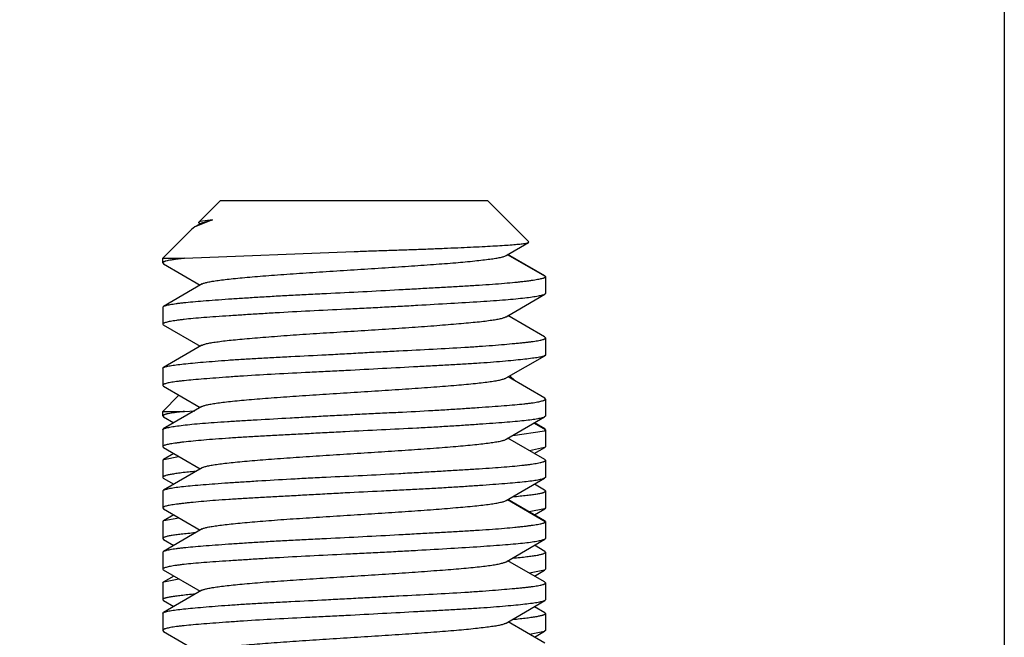
# Model space of a CAD drawing. Units: inches. Extents: x 0 to 22, y 0 to 17.
# Drawn here: x 3.5 to 3.6, y 12.8 to 12.9 of the extents above; entities that cross this region are included whole.
import ezdxf

# ---------------------------------------------------------------- set-up
doc = ezdxf.new("R2010")
doc.units = ezdxf.units.IN
doc.header["$LTSCALE"] = 1.21
doc.header["$MEASUREMENT"] = 0
doc.layers.get('0').update_dxf_attribs({"linetype": 'CONTINUOUS'})
doc.styles.get("Standard").update_dxf_attribs({"font": 'txt', "width": 0.8})
doc.dimstyles.new('DIMSTYLE_1', dxfattribs={"dimtxt": 0.15625, "dimasz": 0.1875, "dimexe": 0.125, "dimexo": 0.0625, "dimgap": 0.078125, "dimtad": 0, "dimtih": 1, "dimtoh": 1, "dimlfac": 5, "dimzin": 4, "dimdsep": 46, "dimtxsty": 'Standard', "dimblk": '_FILLED', "dimblk1": '_FILLED', "dimblk2": '_FILLED', "dimcen": 0.09, "dimazin": 1, "dimtfac": 1, "dimtofl": 0, "dimtmove": 0, "dimatfit": 3, "dimldrblk": '_FILLED', "dimfxl": 1, "dimtolj": 1, "dimtzin": 4, "dimarcsym": 0})

# ---------------------------------------------------------------- blocks, each defined once
blk = doc.blocks.new('_FILLED')
at = {"color": 0, "linetype": 'ByBlock'}
blk.add_solid([(0, 0), (-1, 0.16667), (-1, -0.16667)], dxfattribs=at)
blk = doc.blocks.new('*D2')
at = {"color": 2, "linetype": 'Continuous', "transparency": 16777216}
for p, q in [((3.00424, 11.55258), (3.00424, 13.34694)), ((3.5987, 11.71994), (3.5987, 13.34694)), ((3.30147, 13.22194), (2.53863, 13.22194)), ((3.00424, 13.22194), (3.30147, 13.22194)), ((3.5987, 13.22194), (3.30147, 13.22194))]:
    blk.add_line(p, q, dxfattribs=at)
at = {"color": 2, "linetype": 'Continuous', "transparency": 16777216, "xscale": 0.1875, "yscale": 0.1875, "zscale": 0.1875, "rotation": 180}
blk.add_blockref('_FILLED', (3.00424, 13.22194), dxfattribs=at)
at = {"color": 2, "linetype": 'Continuous', "transparency": 16777216, "xscale": 0.1875, "yscale": 0.1875, "zscale": 0.1875}
blk.add_blockref('_FILLED', (3.5987, 13.22194), dxfattribs=at)

msp = doc.modelspace()

# ---------------------------------------------------------------- linework, layer by layer
at = {"color": 7, "linetype": 'Continuous'}
for p, q in [((3.51802, 12.85622), (3.51582, 12.85402)), ((3.54558, 12.85622), (3.51802, 12.85622)), ((3.54558, 12.85622), (3.54979, 12.85202)), ((3.51725, 12.85426), (3.51544, 12.85354)), ((3.51618, 12.85398), (3.51544, 12.85354)), ((3.51598, 12.85409), (3.51582, 12.85402)), ((3.51584, 12.85395), (3.51599, 12.85386)), ((3.51725, 12.85426), (3.51598, 12.85409)), ((3.51618, 12.85398), (3.51725, 12.85426)), ((3.51508, 12.85328), (3.51212, 12.85032)), ((3.51544, 12.85354), (3.51508, 12.85328)), ((3.54744, 12.8506), (3.54976, 12.85195)), ((3.54976, 12.85195), (3.5498, 12.85201)), ((3.51436, 12.85032), (3.5318, 12.85101)), ((3.55142, 12.84851), (3.54763, 12.85071)), ((3.51212, 12.84985), (3.51212, 12.85032)), ((3.51212, 12.85032), (3.51436, 12.85032)), ((3.51212, 12.84985), (3.5122, 12.84976)), ((3.5122, 12.84976), (3.51598, 12.84756)), ((3.51617, 12.84768), (3.5122, 12.84537)), ((3.55149, 12.84844), (3.55142, 12.84851)), ((3.55149, 12.84844), (3.55149, 12.84669)), ((3.54744, 12.84431), (3.55142, 12.84662)), ((3.55149, 12.84669), (3.55142, 12.84662)), ((3.51212, 12.84529), (3.5122, 12.84537)), ((3.51212, 12.84529), (3.51212, 12.84354)), ((3.5514, 12.84223), (3.54763, 12.84442)), ((3.51212, 12.84354), (3.51218, 12.84346)), ((3.51218, 12.84346), (3.51597, 12.84127)), ((3.55149, 12.84214), (3.5514, 12.84223)), ((3.55149, 12.84214), (3.55149, 12.84039)), ((3.51615, 12.84138), (3.5122, 12.83908)), ((3.54746, 12.83801), (3.55142, 12.8403)), ((3.55149, 12.84039), (3.55142, 12.8403)), ((3.51212, 12.83899), (3.5122, 12.83908)), ((3.51212, 12.83899), (3.51212, 12.83724)), ((3.55142, 12.83592), (3.54764, 12.83811)), ((3.54783, 12.83823), (3.54836, 12.8377)), ((3.51212, 12.83724), (3.5122, 12.83715)), ((3.5122, 12.83715), (3.51597, 12.83496)), ((3.51378, 12.83623), (3.51212, 12.83457)), ((3.55149, 12.83584), (3.55142, 12.83592)), ((3.55149, 12.83584), (3.55149, 12.83409)), ((3.51212, 12.8341), (3.51212, 12.83457)), ((3.51212, 12.83457), (3.51436, 12.83457)), ((3.51615, 12.83507), (3.51218, 12.83277)), ((3.51436, 12.83457), (3.51541, 12.83464)), ((3.51212, 12.8341), (3.5122, 12.83401)), ((3.5122, 12.83401), (3.51326, 12.83339)), ((3.54744, 12.8317), (3.5514, 12.834)), ((3.55149, 12.83409), (3.5514, 12.834)), ((3.51212, 12.83269), (3.51218, 12.83277)), ((3.51212, 12.83269), (3.51212, 12.83094)), ((3.54812, 12.83208), (3.55138, 12.83258)), ((3.55142, 12.83277), (3.55035, 12.83339)), ((3.55138, 12.83258), (3.55149, 12.83269)), ((3.55149, 12.83269), (3.55142, 12.83277)), ((3.55149, 12.83269), (3.55149, 12.83094)), ((3.55142, 12.82961), (3.54763, 12.83181)), ((3.51212, 12.83094), (3.5122, 12.83086)), ((3.5122, 12.83086), (3.51598, 12.82866)), ((3.55138, 12.83085), (3.54984, 12.83053)), ((3.55033, 12.83024), (3.55142, 12.83087)), ((3.55149, 12.83094), (3.55142, 12.83087)), ((3.51212, 12.82954), (3.5122, 12.82962)), ((3.51212, 12.82954), (3.51212, 12.82779)), ((3.51327, 12.83024), (3.5122, 12.82962)), ((3.51222, 12.82963), (3.51375, 12.82995)), ((3.55149, 12.82954), (3.55142, 12.82961)), ((3.55149, 12.82954), (3.55149, 12.82779)), ((3.51617, 12.82878), (3.5122, 12.82647)), ((3.51212, 12.82779), (3.51218, 12.82771)), ((3.51218, 12.82771), (3.51326, 12.82709)), ((3.54744, 12.8254), (3.5514, 12.82771)), ((3.55149, 12.82779), (3.5514, 12.82771)), ((3.51212, 12.82639), (3.5122, 12.82647)), ((3.51212, 12.82639), (3.51212, 12.82464)), ((3.5514, 12.82648), (3.55035, 12.82709)), ((3.55149, 12.82639), (3.5514, 12.82648)), ((3.55149, 12.82639), (3.55149, 12.82464)), ((3.55148, 12.82323), (3.54758, 12.82549)), ((3.5514, 12.82333), (3.54763, 12.82552)), ((3.51212, 12.82464), (3.5122, 12.82456)), ((3.5122, 12.82456), (3.51598, 12.82237)), ((3.55138, 12.82454), (3.54983, 12.82424)), ((3.55035, 12.82394), (3.55142, 12.82456)), ((3.55149, 12.82464), (3.55142, 12.82456)), ((3.51212, 12.82324), (3.5122, 12.82333)), ((3.51326, 12.82395), (3.5122, 12.82333)), ((3.51223, 12.82335), (3.51377, 12.82364)), ((3.55149, 12.82324), (3.5514, 12.82333)), ((3.51212, 12.82324), (3.51212, 12.82149)), ((3.51617, 12.82248), (3.5122, 12.82017)), ((3.55149, 12.82324), (3.55149, 12.82149)), ((3.51212, 12.82149), (3.5122, 12.8214)), ((3.5122, 12.8214), (3.51326, 12.82079)), ((3.54744, 12.81911), (3.55142, 12.82142)), ((3.55149, 12.82149), (3.55142, 12.82142)), ((3.55142, 12.82018), (3.55035, 12.8208)), ((3.51212, 12.82009), (3.5122, 12.82017)), ((3.51212, 12.82009), (3.51212, 12.81834)), ((3.55149, 12.82009), (3.55142, 12.82018)), ((3.55149, 12.82009), (3.55149, 12.81834)), ((3.51212, 12.81834), (3.51218, 12.81827)), ((3.51218, 12.81827), (3.51597, 12.81607)), ((3.5514, 12.81703), (3.54763, 12.81922)), ((3.55035, 12.81764), (3.5514, 12.81825)), ((3.55149, 12.81834), (3.5514, 12.81825)), ((3.51326, 12.81764), (3.51218, 12.81702)), ((3.51222, 12.81704), (3.51377, 12.81734)), ((3.55138, 12.81824), (3.54985, 12.81793)), ((3.51212, 12.81694), (3.51218, 12.81702)), ((3.51212, 12.81694), (3.51212, 12.81519)), ((3.55149, 12.81694), (3.5514, 12.81703)), ((3.55149, 12.81694), (3.55149, 12.81519)), ((3.51615, 12.81618), (3.5122, 12.81388)), ((3.51212, 12.81519), (3.5122, 12.81511)), ((3.5122, 12.81511), (3.51326, 12.8145)), ((3.54746, 12.81281), (3.55142, 12.81511)), ((3.55142, 12.81387), (3.55035, 12.81449)), ((3.55149, 12.81519), (3.55142, 12.81511)), ((3.51212, 12.81379), (3.5122, 12.81388)), ((3.51212, 12.81379), (3.51212, 12.81204)), ((3.55149, 12.81379), (3.55142, 12.81387)), ((3.55149, 12.81379), (3.55149, 12.81204)), ((3.55142, 12.81073), (3.54764, 12.81292)), ((3.51212, 12.81204), (3.5122, 12.81195)), ((3.5122, 12.81195), (3.51597, 12.80976)), ((3.55138, 12.81194), (3.54986, 12.81163)), ((3.55035, 12.81135), (3.5514, 12.81196)), ((3.55149, 12.81204), (3.5514, 12.81196))]:
    msp.add_line(p, q, dxfattribs=at)
at = {"color": 9, "linetype": 'Continuous'}
for p, q in [((3.55149, 12.84844), (3.54759, 12.85069)), ((3.55149, 12.83269), (3.55031, 12.83337))]:
    msp.add_line(p, q, dxfattribs=at)
at = {"color": 7, "linetype": 'Continuous'}
for points, knots in [([(3.51582, 12.85402), (3.51581, 12.85401), (3.5158, 12.85401), (3.5158, 12.85399), (3.51581, 12.85398), (3.51582, 12.85396), (3.51584, 12.85395), (3.51584, 12.85395)], [0, 0, 0, 0, 0.228079, 0.325176, 0.42407, 0.664123, 1, 1, 1, 1]), ([(3.5318, 12.85101), (3.53237, 12.85103), (3.53349, 12.85108), (3.53517, 12.85113), (3.53681, 12.85119), (3.5384, 12.85124), (3.53994, 12.8513), (3.5414, 12.85136), (3.54278, 12.85142), (3.54406, 12.85148), (3.54524, 12.85154), (3.54629, 12.8516), (3.54723, 12.85165), (3.54802, 12.85171), (3.54868, 12.85176), (3.54913, 12.85181), (3.54941, 12.85185), (3.54956, 12.85188), (3.54968, 12.85191), (3.54974, 12.85194), (3.54976, 12.85195)], [0, 0, 0, 0, 0.094312, 0.187635, 0.279174, 0.368159, 0.453813, 0.535374, 0.612177, 0.683614, 0.749111, 0.808122, 0.86013, 0.904643, 0.941205, 0.969399, 0.980285, 0.988994, 0.995521, 1, 1, 1, 1]), ([(3.51436, 12.85032), (3.51418, 12.8503), (3.51386, 12.85026), (3.51341, 12.8502), (3.51302, 12.85014), (3.51271, 12.85009), (3.51249, 12.85004), (3.51234, 12.85), (3.51226, 12.84997), (3.5122, 12.84994), (3.51216, 12.84991), (3.51213, 12.84989), (3.51212, 12.84986), (3.51212, 12.84985)], [0, 0, 0, 0, 0.224192, 0.420536, 0.588402, 0.727223, 0.836746, 0.880559, 0.917162, 0.946724, 0.969617, 0.986693, 1, 1, 1, 1]), ([(3.51617, 12.84768), (3.5162, 12.84769), (3.51627, 12.84773), (3.5164, 12.84777), (3.51656, 12.84782), (3.51683, 12.84788), (3.51726, 12.84796), (3.51786, 12.84805), (3.51858, 12.84814), (3.51941, 12.84823), (3.52034, 12.84832), (3.52136, 12.84841), (3.52246, 12.8485), (3.52408, 12.84863), (3.52625, 12.84878), (3.52898, 12.84896), (3.5318, 12.84914), (3.53462, 12.84932), (3.53734, 12.8495), (3.53988, 12.84968), (3.54215, 12.84985), (3.54385, 12.85001), (3.54501, 12.85014), (3.54574, 12.85023), (3.54634, 12.85031), (3.54677, 12.85039), (3.54705, 12.85046), (3.54724, 12.85051), (3.54737, 12.85056), (3.54744, 12.8506)], [0, 0, 0, 0, 0.003331, 0.007598, 0.012832, 0.019055, 0.034503, 0.053918, 0.077061, 0.103648, 0.133411, 0.166094, 0.20145, 0.239233, 0.321027, 0.408924, 0.499761, 0.590593, 0.678531, 0.76044, 0.83356, 0.895911, 0.922476, 0.945651, 0.965181, 0.980813, 0.987119, 0.992396, 1, 1, 1, 1]), ([(3.5122, 12.84537), (3.51223, 12.84539), (3.51232, 12.84542), (3.51247, 12.84548), (3.51267, 12.84553), (3.51291, 12.84557), (3.51319, 12.84562), (3.51352, 12.84567), (3.51388, 12.84572), (3.51445, 12.84578), (3.51526, 12.84586), (3.51634, 12.84595), (3.51756, 12.84604), (3.51891, 12.84614), (3.52037, 12.84623), (3.52195, 12.84633), (3.5236, 12.84643), (3.52534, 12.84653), (3.52713, 12.84662), (3.52959, 12.84674), (3.53269, 12.84689), (3.53578, 12.84706), (3.53819, 12.84719), (3.53993, 12.84729), (3.54159, 12.84738), (3.54317, 12.84747), (3.54464, 12.84756), (3.54599, 12.84765), (3.54722, 12.84775), (3.54816, 12.84783), (3.54883, 12.8479), (3.54928, 12.84795), (3.54969, 12.848), (3.55006, 12.84805), (3.55039, 12.8481), (3.55067, 12.84815), (3.55092, 12.8482), (3.55112, 12.84824), (3.55126, 12.84828), (3.55134, 12.84831), (3.5514, 12.84833), (3.55144, 12.84836), (3.55147, 12.84839), (3.55149, 12.84842), (3.55149, 12.84844)], [0, 0, 0, 0, 0.002989, 0.007064, 0.012193, 0.018387, 0.025649, 0.033964, 0.043316, 0.053689, 0.077415, 0.10494, 0.136024, 0.170386, 0.207716, 0.247675, 0.289901, 0.334013, 0.379613, 0.426287, 0.521167, 0.615222, 0.660874, 0.705055, 0.747365, 0.787418, 0.824855, 0.859339, 0.890563, 0.918249, 0.930688, 0.942154, 0.952621, 0.962067, 0.970469, 0.977812, 0.984082, 0.989268, 0.993366, 0.995019, 0.996428, 0.997613, 0.998593, 1, 1, 1, 1]), ([(3.55142, 12.84662), (3.55138, 12.8466), (3.5513, 12.84656), (3.55115, 12.84651), (3.55096, 12.84647), (3.55062, 12.8464), (3.55009, 12.84631), (3.54932, 12.84621), (3.5484, 12.84611), (3.54733, 12.84602), (3.54611, 12.84593), (3.54424, 12.84581), (3.54164, 12.84565), (3.53889, 12.84549), (3.53654, 12.84536), (3.5347, 12.84526), (3.53284, 12.84517), (3.53035, 12.84505), (3.5273, 12.8449), (3.52432, 12.84473), (3.52205, 12.8446), (3.52047, 12.8445), (3.51899, 12.8444), (3.51763, 12.84431), (3.5164, 12.84423), (3.51531, 12.84413), (3.51449, 12.84405), (3.51392, 12.84398), (3.51355, 12.84393), (3.51322, 12.84388), (3.51293, 12.84383), (3.51269, 12.84378), (3.51249, 12.84374), (3.51235, 12.84369), (3.51226, 12.84366), (3.51221, 12.84364), (3.51217, 12.84361), (3.51213, 12.84358), (3.51212, 12.84355), (3.51212, 12.84354)], [0, 0, 0, 0, 0.002834, 0.006758, 0.011753, 0.017825, 0.033189, 0.052738, 0.076307, 0.103691, 0.134653, 0.168919, 0.246098, 0.332434, 0.378066, 0.424792, 0.472188, 0.519825, 0.614084, 0.704153, 0.746587, 0.786767, 0.824326, 0.858924, 0.890249, 0.918023, 0.942002, 0.952502, 0.96198, 0.970416, 0.977795, 0.984104, 0.989332, 0.993477, 0.99515, 0.996565, 0.997735, 0.998676, 1, 1, 1, 1]), ([(3.51615, 12.84138), (3.51618, 12.84139), (3.51626, 12.84143), (3.51639, 12.84147), (3.51655, 12.84152), (3.51683, 12.84158), (3.51726, 12.84166), (3.51786, 12.84175), (3.51858, 12.84184), (3.5194, 12.84193), (3.52032, 12.84202), (3.52134, 12.84211), (3.52245, 12.8422), (3.52408, 12.84233), (3.52626, 12.84248), (3.529, 12.84266), (3.53183, 12.84284), (3.53465, 12.84302), (3.53738, 12.8432), (3.53956, 12.84335), (3.54118, 12.84348), (3.54229, 12.84357), (3.54332, 12.84366), (3.54424, 12.84375), (3.54507, 12.84384), (3.54578, 12.84393), (3.54637, 12.84402), (3.54678, 12.8441), (3.54705, 12.84416), (3.54721, 12.84421), (3.54733, 12.84425), (3.54741, 12.84429), (3.54744, 12.84431)], [0, 0, 0, 0, 0.003386, 0.007769, 0.013159, 0.019544, 0.035218, 0.054625, 0.077589, 0.103936, 0.133496, 0.166094, 0.201541, 0.239579, 0.321903, 0.409992, 0.501003, 0.592041, 0.679924, 0.761794, 0.799711, 0.835226, 0.868032, 0.897812, 0.924221, 0.946967, 0.96593, 0.981081, 0.987225, 0.992417, 0.996668, 1, 1, 1, 1]), ([(3.5122, 12.83908), (3.51223, 12.8391), (3.51232, 12.83914), (3.51247, 12.83918), (3.51266, 12.83923), (3.51301, 12.83929), (3.51355, 12.83937), (3.51432, 12.83946), (3.51525, 12.83955), (3.51633, 12.83965), (3.51754, 12.83975), (3.51889, 12.83985), (3.52036, 12.83995), (3.52193, 12.84004), (3.52359, 12.84013), (3.52594, 12.84025), (3.52836, 12.84037), (3.53082, 12.8405), (3.53269, 12.84061), (3.53455, 12.84071), (3.53697, 12.84083), (3.53985, 12.84097), (3.54261, 12.84113), (3.54463, 12.84126), (3.54599, 12.84136), (3.54722, 12.84146), (3.54815, 12.84155), (3.54883, 12.84161), (3.54928, 12.84166), (3.54969, 12.8417), (3.55006, 12.84175), (3.55039, 12.84179), (3.55067, 12.84184), (3.55092, 12.84188), (3.55112, 12.84193), (3.55126, 12.84197), (3.55134, 12.842), (3.5514, 12.84203), (3.55144, 12.84205), (3.55147, 12.84209), (3.55149, 12.84212), (3.55149, 12.84214)], [0, 0, 0, 0, 0.002959, 0.006968, 0.012042, 0.018189, 0.03369, 0.053371, 0.077068, 0.104574, 0.13564, 0.169984, 0.207297, 0.247242, 0.28946, 0.333571, 0.425858, 0.473197, 0.520764, 0.568126, 0.614856, 0.704731, 0.787139, 0.824603, 0.859116, 0.890367, 0.918073, 0.930515, 0.94198, 0.952442, 0.961879, 0.970274, 0.977611, 0.98388, 0.989074, 0.993188, 0.994853, 0.996278, 0.997487, 0.9985, 1, 1, 1, 1]), ([(3.55142, 12.8403), (3.55138, 12.84029), (3.5513, 12.84025), (3.55116, 12.84021), (3.55097, 12.84016), (3.55073, 12.84012), (3.55045, 12.84007), (3.55, 12.84001), (3.54933, 12.83993), (3.54841, 12.83983), (3.54734, 12.83973), (3.54612, 12.83963), (3.54477, 12.83953), (3.54331, 12.83944), (3.54174, 12.83935), (3.54008, 12.83926), (3.53773, 12.83913), (3.53469, 12.83897), (3.5316, 12.8388), (3.52911, 12.83868), (3.52668, 12.83856), (3.52379, 12.83841), (3.52103, 12.83825), (3.519, 12.83811), (3.51764, 12.83801), (3.5164, 12.83791), (3.51531, 12.83782), (3.5145, 12.83775), (3.51392, 12.83768), (3.51355, 12.83764), (3.51322, 12.83759), (3.51293, 12.83754), (3.51269, 12.8375), (3.51249, 12.83745), (3.51235, 12.83741), (3.51226, 12.83737), (3.51221, 12.83735), (3.51217, 12.83732), (3.51213, 12.83729), (3.51212, 12.83726), (3.51212, 12.83724)], [0, 0, 0, 0, 0.002818, 0.006688, 0.011639, 0.017674, 0.024788, 0.03297, 0.052471, 0.076011, 0.103379, 0.134329, 0.168581, 0.205826, 0.245731, 0.287935, 0.332054, 0.424418, 0.519469, 0.566924, 0.613755, 0.703854, 0.786498, 0.824078, 0.858701, 0.89005, 0.917839, 0.94182, 0.952317, 0.961789, 0.970217, 0.977585, 0.983885, 0.98911, 0.99326, 0.994941, 0.996373, 0.99757, 0.998553, 1, 1, 1, 1]), ([(3.51615, 12.83507), (3.51619, 12.83509), (3.51626, 12.83512), (3.51639, 12.83517), (3.51654, 12.83521), (3.51682, 12.83528), (3.51723, 12.83536), (3.51782, 12.83545), (3.51853, 12.83554), (3.51935, 12.83563), (3.52027, 12.83572), (3.5213, 12.83581), (3.52241, 12.8359), (3.52404, 12.83602), (3.52623, 12.83618), (3.52896, 12.83636), (3.5318, 12.83654), (3.53463, 12.83672), (3.53737, 12.8369), (3.53956, 12.83705), (3.54119, 12.83718), (3.5423, 12.83727), (3.54332, 12.83736), (3.54425, 12.83745), (3.54506, 12.83754), (3.54577, 12.83763), (3.54637, 12.83772), (3.54679, 12.8378), (3.54706, 12.83787), (3.54722, 12.83791), (3.54735, 12.83796), (3.54743, 12.83799), (3.54746, 12.83801)], [0, 0, 0, 0, 0.003352, 0.00764, 0.012876, 0.019065, 0.03428, 0.053233, 0.075851, 0.10205, 0.131703, 0.164535, 0.20017, 0.238254, 0.320439, 0.408502, 0.499703, 0.590888, 0.679032, 0.761383, 0.799515, 0.835112, 0.867793, 0.897295, 0.923469, 0.946177, 0.965296, 0.980703, 0.986979, 0.992289, 0.996626, 1, 1, 1, 1]), ([(3.51218, 12.83277), (3.51222, 12.83278), (3.5123, 12.83282), (3.51244, 12.83286), (3.51263, 12.83291), (3.51297, 12.83298), (3.5135, 12.83306), (3.51426, 12.83316), (3.51518, 12.83326), (3.51625, 12.83336), (3.51747, 12.83345), (3.51881, 12.83354), (3.52028, 12.83363), (3.52243, 12.83375), (3.52469, 12.83388), (3.52704, 12.83401), (3.52887, 12.83412), (3.53074, 12.83421), (3.53262, 12.83431), (3.53448, 12.8344), (3.53691, 12.83451), (3.53927, 12.83464), (3.54154, 12.83477), (3.54312, 12.83487), (3.5446, 12.83498), (3.54596, 12.83507), (3.5472, 12.83516), (3.54829, 12.83525), (3.54911, 12.83533), (3.54968, 12.83539), (3.55005, 12.83544), (3.55038, 12.83549), (3.55067, 12.83554), (3.55091, 12.83559), (3.55112, 12.83564), (3.55125, 12.83568), (3.55134, 12.83572), (3.55139, 12.83574), (3.55143, 12.83577), (3.55146, 12.83579), (3.55148, 12.83581), (3.55149, 12.83583), (3.55149, 12.83584)], [0, 0, 0, 0, 0.002778, 0.006628, 0.011558, 0.017573, 0.032833, 0.052298, 0.075802, 0.103134, 0.13405, 0.168276, 0.205506, 0.245404, 0.331729, 0.37737, 0.424114, 0.471535, 0.519202, 0.56668, 0.613538, 0.703694, 0.746173, 0.786401, 0.82401, 0.858656, 0.890024, 0.917832, 0.941836, 0.952346, 0.961831, 0.970273, 0.977657, 0.983971, 0.98921, 0.993375, 0.995061, 0.996489, 0.997669, 0.998617, 0.999371, 1, 1, 1, 1]), ([(3.51436, 12.83457), (3.51418, 12.83455), (3.51386, 12.83451), (3.51341, 12.83446), (3.51302, 12.8344), (3.51275, 12.83435), (3.51256, 12.83431), (3.51244, 12.83428), (3.51234, 12.83425), (3.51226, 12.83422), (3.5122, 12.8342), (3.51216, 12.83417), (3.51213, 12.83414), (3.51212, 12.83411), (3.51212, 12.8341)], [0, 0, 0, 0, 0.224189, 0.420535, 0.588382, 0.727212, 0.785644, 0.836749, 0.880557, 0.917154, 0.946717, 0.969614, 0.986693, 1, 1, 1, 1]), ([(3.5514, 12.834), (3.55137, 12.83398), (3.55128, 12.83395), (3.55113, 12.83389), (3.55093, 12.83385), (3.55058, 12.83378), (3.55004, 12.8337), (3.54926, 12.83361), (3.54833, 12.83352), (3.54725, 12.83343), (3.54603, 12.83334), (3.54468, 12.83324), (3.54321, 12.83314), (3.54164, 12.83304), (3.53998, 12.83294), (3.53763, 12.83282), (3.53459, 12.83267), (3.53151, 12.83251), (3.52903, 12.83238), (3.52719, 12.83228), (3.5254, 12.83218), (3.52366, 12.83209), (3.522, 12.832), (3.52043, 12.83191), (3.51896, 12.83182), (3.5176, 12.83172), (3.51638, 12.83162), (3.5153, 12.83152), (3.51448, 12.83144), (3.51391, 12.83137), (3.51354, 12.83132), (3.51321, 12.83128), (3.51293, 12.83123), (3.51269, 12.83119), (3.51249, 12.83114), (3.51233, 12.8311), (3.51221, 12.83106), (3.51214, 12.831), (3.51212, 12.83096), (3.51212, 12.83094)], [0, 0, 0, 0, 0.003034, 0.007134, 0.012285, 0.018499, 0.034111, 0.053882, 0.077655, 0.105224, 0.136344, 0.170733, 0.20808, 0.248047, 0.290275, 0.334382, 0.426632, 0.521468, 0.568785, 0.615465, 0.661085, 0.705232, 0.747506, 0.787525, 0.824931, 0.859387, 0.890586, 0.918249, 0.942128, 0.95258, 0.962006, 0.970389, 0.977713, 0.98397, 0.989146, 0.993236, 0.996303, 0.998515, 1, 1, 1, 1]), ([(3.51617, 12.82878), (3.5162, 12.8288), (3.51628, 12.82883), (3.5164, 12.82887), (3.51656, 12.82892), (3.51683, 12.82898), (3.51725, 12.82906), (3.51785, 12.82915), (3.51856, 12.82924), (3.51939, 12.82933), (3.52032, 12.82942), (3.52134, 12.82951), (3.52245, 12.8296), (3.52407, 12.82973), (3.52624, 12.82988), (3.52896, 12.83006), (3.53178, 12.83024), (3.5346, 12.83042), (3.53733, 12.8306), (3.53951, 12.83075), (3.54113, 12.83088), (3.54223, 12.83097), (3.54325, 12.83106), (3.54418, 12.83115), (3.54501, 12.83124), (3.54573, 12.83133), (3.54633, 12.83142), (3.54676, 12.83149), (3.54705, 12.83156), (3.54721, 12.8316), (3.54734, 12.83165), (3.54741, 12.83168), (3.54744, 12.8317)], [0, 0, 0, 0, 0.003326, 0.007576, 0.012781, 0.018954, 0.034245, 0.053479, 0.076523, 0.103084, 0.132863, 0.16558, 0.200965, 0.238756, 0.320482, 0.408329, 0.499196, 0.590053, 0.67804, 0.760126, 0.797984, 0.833336, 0.865958, 0.895636, 0.922162, 0.945318, 0.964881, 0.980616, 0.986978, 0.992319, 0.996647, 1, 1, 1, 1]), ([(3.55142, 12.83087), (3.55141, 12.83086), (3.5514, 12.83086), (3.55139, 12.83085), (3.55138, 12.83085)], [0, 0, 0, 0, 0.235559, 1, 1, 1, 1]), ([(3.5122, 12.82962), (3.5122, 12.82962), (3.51221, 12.82963), (3.51222, 12.82963), (3.51222, 12.82963)], [0, 0, 0, 0, 0.238907, 1, 1, 1, 1]), ([(3.5122, 12.82647), (3.51223, 12.82649), (3.51231, 12.82652), (3.51247, 12.82657), (3.51266, 12.82662), (3.5129, 12.82667), (3.51318, 12.82672), (3.51364, 12.82679), (3.51431, 12.82687), (3.51524, 12.82696), (3.51632, 12.82705), (3.51754, 12.82714), (3.51889, 12.82724), (3.52035, 12.82733), (3.5225, 12.82747), (3.52476, 12.8276), (3.52711, 12.82773), (3.52957, 12.82785), (3.53267, 12.82799), (3.53576, 12.82815), (3.53818, 12.82829), (3.53992, 12.82839), (3.54158, 12.82849), (3.54316, 12.82858), (3.54463, 12.82867), (3.54599, 12.82876), (3.54721, 12.82885), (3.5483, 12.82895), (3.54912, 12.82903), (3.54969, 12.8291), (3.55006, 12.82915), (3.55039, 12.8292), (3.55067, 12.82925), (3.55092, 12.8293), (3.55112, 12.82935), (3.55126, 12.82938), (3.55134, 12.82942), (3.5514, 12.82944), (3.55144, 12.82946), (3.55147, 12.82949), (3.55149, 12.82952), (3.55149, 12.82954)], [0, 0, 0, 0, 0.002939, 0.006969, 0.01206, 0.018219, 0.025448, 0.033735, 0.053408, 0.077083, 0.104563, 0.135607, 0.169939, 0.207247, 0.247194, 0.333532, 0.379141, 0.425832, 0.520759, 0.614877, 0.660564, 0.704783, 0.747131, 0.787224, 0.824698, 0.859217, 0.890471, 0.918184, 0.942112, 0.95259, 0.962047, 0.970462, 0.977818, 0.984102, 0.989299, 0.993405, 0.99506, 0.996468, 0.997648, 0.998619, 1, 1, 1, 1]), ([(3.5155, 12.8284), (3.51502, 12.82836), (3.51434, 12.82829), (3.5135, 12.82818), (3.51307, 12.82811), (3.51279, 12.82806), (3.51261, 12.82802), (3.51246, 12.82798), (3.51234, 12.82794), (3.51225, 12.82791), (3.51218, 12.82787), (3.51215, 12.82785), (3.51213, 12.82782), (3.51212, 12.8278), (3.51212, 12.82779)], [0, 0, 0, 0, 0.420585, 0.589437, 0.729501, 0.788539, 0.840159, 0.884316, 0.921033, 0.950442, 0.972836, 0.981583, 0.988855, 1, 1, 1, 1]), ([(3.5514, 12.82771), (3.55137, 12.82769), (3.55128, 12.82765), (3.55113, 12.8276), (3.55093, 12.82755), (3.55058, 12.82748), (3.55004, 12.8274), (3.54927, 12.82731), (3.54834, 12.82722), (3.54726, 12.82713), (3.54603, 12.82704), (3.54468, 12.82694), (3.54322, 12.82684), (3.54165, 12.82674), (3.53999, 12.82664), (3.53825, 12.82655), (3.53646, 12.82646), (3.534, 12.82634), (3.53152, 12.82622), (3.52903, 12.82608), (3.5272, 12.82598), (3.5254, 12.82588), (3.52367, 12.82579), (3.52201, 12.8257), (3.52043, 12.82561), (3.51896, 12.82552), (3.51761, 12.82542), (3.51638, 12.82533), (3.51545, 12.82524), (3.51477, 12.82517), (3.51432, 12.82512), (3.51391, 12.82507), (3.51354, 12.82502), (3.51322, 12.82498), (3.51293, 12.82493), (3.51269, 12.82489), (3.51249, 12.82484), (3.51233, 12.8248), (3.51221, 12.82476), (3.51214, 12.8247), (3.51212, 12.82466), (3.51212, 12.82464)], [0, 0, 0, 0, 0.003017, 0.007108, 0.012252, 0.01846, 0.034057, 0.053809, 0.077562, 0.105113, 0.136218, 0.170597, 0.207938, 0.247903, 0.29013, 0.334239, 0.379833, 0.426499, 0.521352, 0.568681, 0.615373, 0.661006, 0.705166, 0.747454, 0.787487, 0.824904, 0.859371, 0.89058, 0.918252, 0.930684, 0.942143, 0.952602, 0.962037, 0.970428, 0.977759, 0.984019, 0.989197, 0.993286, 0.996346, 0.998542, 1, 1, 1, 1]), ([(3.54814, 12.8258), (3.54839, 12.82582), (3.54887, 12.82587), (3.54955, 12.82594), (3.55012, 12.82601), (3.5506, 12.82608), (3.55093, 12.82614), (3.55114, 12.82619), (3.55126, 12.82622), (3.55136, 12.82626), (3.55143, 12.8263), (3.55147, 12.82634), (3.55149, 12.82638), (3.55149, 12.82639)], [0, 0, 0, 0, 0.223375, 0.419697, 0.587964, 0.727397, 0.837429, 0.881286, 0.917764, 0.947175, 0.970151, 0.987389, 1, 1, 1, 1]), ([(3.51617, 12.82248), (3.5162, 12.8225), (3.51627, 12.82253), (3.5164, 12.82258), (3.51656, 12.82262), (3.51683, 12.82269), (3.51726, 12.82276), (3.51786, 12.82285), (3.51858, 12.82294), (3.51941, 12.82303), (3.52034, 12.82312), (3.52136, 12.82321), (3.52246, 12.8233), (3.52408, 12.82343), (3.52625, 12.82358), (3.52898, 12.82376), (3.5318, 12.82394), (3.53462, 12.82412), (3.53734, 12.8243), (3.53988, 12.82448), (3.54215, 12.82466), (3.54385, 12.82481), (3.54501, 12.82494), (3.54574, 12.82503), (3.54634, 12.82512), (3.54677, 12.8252), (3.54705, 12.82526), (3.54724, 12.82531), (3.54737, 12.82536), (3.54744, 12.8254)], [0, 0, 0, 0, 0.003331, 0.007598, 0.012832, 0.019055, 0.034503, 0.053918, 0.077061, 0.103648, 0.133411, 0.166094, 0.20145, 0.239233, 0.321027, 0.408924, 0.499761, 0.590593, 0.678531, 0.76044, 0.83356, 0.895911, 0.922476, 0.945651, 0.965181, 0.980813, 0.987119, 0.992396, 1, 1, 1, 1]), ([(3.55142, 12.82456), (3.55141, 12.82456), (3.5514, 12.82455), (3.55139, 12.82454), (3.55138, 12.82454)], [0, 0, 0, 0, 0.234033, 1, 1, 1, 1]), ([(3.5122, 12.82333), (3.5122, 12.82333), (3.51221, 12.82334), (3.51222, 12.82334), (3.51223, 12.82335)], [0, 0, 0, 0, 0.238726, 1, 1, 1, 1]), ([(3.5122, 12.82017), (3.51223, 12.82019), (3.51232, 12.82023), (3.51247, 12.82028), (3.51267, 12.82033), (3.51291, 12.82038), (3.51319, 12.82043), (3.51352, 12.82047), (3.51388, 12.82052), (3.51445, 12.82059), (3.51526, 12.82066), (3.51634, 12.82075), (3.51756, 12.82084), (3.51891, 12.82094), (3.52037, 12.82104), (3.52195, 12.82114), (3.5236, 12.82124), (3.52534, 12.82133), (3.52713, 12.82142), (3.52959, 12.82154), (3.53269, 12.8217), (3.53578, 12.82186), (3.53819, 12.822), (3.53993, 12.8221), (3.54159, 12.82219), (3.54317, 12.82228), (3.54464, 12.82237), (3.54599, 12.82246), (3.54722, 12.82255), (3.54816, 12.82264), (3.54883, 12.82271), (3.54928, 12.82276), (3.54969, 12.82281), (3.55006, 12.82286), (3.55039, 12.82291), (3.55067, 12.82295), (3.55092, 12.823), (3.55112, 12.82304), (3.55126, 12.82308), (3.55134, 12.82311), (3.5514, 12.82314), (3.55144, 12.82316), (3.55147, 12.82319), (3.55149, 12.82322), (3.55149, 12.82324)], [0, 0, 0, 0, 0.002989, 0.007064, 0.012193, 0.018387, 0.025649, 0.033964, 0.043316, 0.053689, 0.077415, 0.10494, 0.136024, 0.170386, 0.207716, 0.247675, 0.289901, 0.334013, 0.379613, 0.426287, 0.521167, 0.615222, 0.660874, 0.705055, 0.747365, 0.787418, 0.824855, 0.859339, 0.890563, 0.918249, 0.930688, 0.942154, 0.952621, 0.962067, 0.970469, 0.977812, 0.984082, 0.989268, 0.993366, 0.995019, 0.996428, 0.997613, 0.998593, 1, 1, 1, 1]), ([(3.51548, 12.82209), (3.51522, 12.82206), (3.51474, 12.82202), (3.51406, 12.82195), (3.51349, 12.82188), (3.51307, 12.82182), (3.51278, 12.82177), (3.51261, 12.82173), (3.51246, 12.82169), (3.51234, 12.82166), (3.51226, 12.82162), (3.5122, 12.82159), (3.51215, 12.82156), (3.51212, 12.82152), (3.51212, 12.82149)], [0, 0, 0, 0, 0.22354, 0.420051, 0.588539, 0.72822, 0.787081, 0.838556, 0.882619, 0.919323, 0.948865, 0.96108, 0.971684, 1, 1, 1, 1]), ([(3.55142, 12.82142), (3.55138, 12.8214), (3.5513, 12.82137), (3.55115, 12.82132), (3.55096, 12.82127), (3.55062, 12.8212), (3.55009, 12.82111), (3.54932, 12.82101), (3.5484, 12.82092), (3.54733, 12.82083), (3.54611, 12.82074), (3.54424, 12.82061), (3.54164, 12.82045), (3.53889, 12.82029), (3.53654, 12.82016), (3.5347, 12.82006), (3.53284, 12.81997), (3.53035, 12.81985), (3.5273, 12.8197), (3.52432, 12.81954), (3.52205, 12.8194), (3.52047, 12.8193), (3.51899, 12.81921), (3.51763, 12.81912), (3.5164, 12.81903), (3.51531, 12.81894), (3.51449, 12.81886), (3.51392, 12.81879), (3.51355, 12.81874), (3.51322, 12.81869), (3.51293, 12.81864), (3.51269, 12.81859), (3.51249, 12.81854), (3.51235, 12.8185), (3.51226, 12.81846), (3.51221, 12.81844), (3.51217, 12.81841), (3.51213, 12.81839), (3.51212, 12.81836), (3.51212, 12.81834)], [0, 0, 0, 0, 0.002834, 0.006758, 0.011753, 0.017825, 0.033189, 0.052738, 0.076307, 0.103691, 0.134653, 0.168919, 0.246098, 0.332434, 0.378066, 0.424792, 0.472188, 0.519825, 0.614084, 0.704153, 0.746587, 0.786767, 0.824326, 0.858924, 0.890249, 0.918023, 0.942002, 0.952502, 0.96198, 0.970416, 0.977795, 0.984104, 0.989332, 0.993477, 0.99515, 0.996565, 0.997735, 0.998676, 1, 1, 1, 1]), ([(3.54811, 12.81949), (3.54837, 12.81951), (3.54885, 12.81955), (3.54953, 12.81963), (3.55011, 12.8197), (3.55053, 12.81976), (3.55082, 12.81982), (3.55099, 12.81986), (3.55114, 12.8199), (3.55126, 12.81993), (3.55135, 12.81997), (3.5514, 12.82), (3.55145, 12.82003), (3.55149, 12.82006), (3.55149, 12.82009)], [0, 0, 0, 0, 0.22375, 0.420498, 0.589253, 0.729216, 0.788215, 0.839832, 0.884047, 0.920888, 0.950456, 0.962586, 0.973015, 1, 1, 1, 1]), ([(3.51615, 12.81618), (3.51618, 12.8162), (3.51626, 12.81623), (3.51639, 12.81627), (3.51655, 12.81632), (3.51683, 12.81638), (3.51726, 12.81646), (3.51786, 12.81655), (3.51858, 12.81664), (3.5194, 12.81673), (3.52032, 12.81682), (3.52134, 12.81691), (3.52245, 12.81701), (3.52408, 12.81713), (3.52626, 12.81728), (3.529, 12.81746), (3.53183, 12.81764), (3.53465, 12.81782), (3.53738, 12.818), (3.53956, 12.81816), (3.54118, 12.81828), (3.54229, 12.81837), (3.54332, 12.81846), (3.54424, 12.81855), (3.54507, 12.81864), (3.54578, 12.81873), (3.54637, 12.81882), (3.54678, 12.8189), (3.54705, 12.81897), (3.54721, 12.81901), (3.54733, 12.81906), (3.54741, 12.81909), (3.54744, 12.81911)], [0, 0, 0, 0, 0.003386, 0.007769, 0.013159, 0.019544, 0.035218, 0.054625, 0.077589, 0.103936, 0.133496, 0.166094, 0.201541, 0.239579, 0.321903, 0.409992, 0.501003, 0.592041, 0.679924, 0.761794, 0.799711, 0.835226, 0.868032, 0.897812, 0.924221, 0.946967, 0.96593, 0.981081, 0.987225, 0.992417, 0.996668, 1, 1, 1, 1]), ([(3.5514, 12.81825), (3.5514, 12.81825), (3.55139, 12.81825), (3.55138, 12.81824), (3.55138, 12.81824)], [0, 0, 0, 0, 0.2405, 1, 1, 1, 1]), ([(3.51218, 12.81702), (3.51219, 12.81702), (3.5122, 12.81703), (3.51221, 12.81703), (3.51222, 12.81704)], [0, 0, 0, 0, 0.23467, 1, 1, 1, 1]), ([(3.5122, 12.81388), (3.51223, 12.8139), (3.51232, 12.81394), (3.51247, 12.81398), (3.51266, 12.81403), (3.51301, 12.81409), (3.51355, 12.81417), (3.51432, 12.81426), (3.51525, 12.81435), (3.51633, 12.81445), (3.51754, 12.81455), (3.51889, 12.81465), (3.52036, 12.81475), (3.52193, 12.81484), (3.52359, 12.81493), (3.52594, 12.81505), (3.52836, 12.81518), (3.53082, 12.81531), (3.53269, 12.81541), (3.53455, 12.81551), (3.53697, 12.81563), (3.53985, 12.81578), (3.54261, 12.81593), (3.54463, 12.81607), (3.54599, 12.81617), (3.54722, 12.81627), (3.54815, 12.81635), (3.54883, 12.81642), (3.54928, 12.81646), (3.54969, 12.81651), (3.55006, 12.81655), (3.55039, 12.8166), (3.55067, 12.81664), (3.55092, 12.81669), (3.55112, 12.81673), (3.55126, 12.81677), (3.55134, 12.81681), (3.5514, 12.81683), (3.55144, 12.81686), (3.55147, 12.81689), (3.55149, 12.81692), (3.55149, 12.81694)], [0, 0, 0, 0, 0.002959, 0.006968, 0.012042, 0.018189, 0.03369, 0.053371, 0.077068, 0.104574, 0.13564, 0.169984, 0.207297, 0.247242, 0.28946, 0.333571, 0.425858, 0.473197, 0.520764, 0.568126, 0.614856, 0.704731, 0.787139, 0.824603, 0.859116, 0.890367, 0.918073, 0.930515, 0.94198, 0.952442, 0.961879, 0.970274, 0.977611, 0.98388, 0.989074, 0.993188, 0.994853, 0.996278, 0.997487, 0.9985, 1, 1, 1, 1]), ([(3.51546, 12.81579), (3.51521, 12.81576), (3.51473, 12.81572), (3.51405, 12.81564), (3.51348, 12.81557), (3.51306, 12.81551), (3.51278, 12.81546), (3.51261, 12.81542), (3.51246, 12.81539), (3.51234, 12.81536), (3.51224, 12.81532), (3.51217, 12.81528), (3.51213, 12.81524), (3.51212, 12.8152), (3.51212, 12.81519)], [0, 0, 0, 0, 0.223533, 0.420045, 0.588458, 0.727963, 0.786689, 0.837967, 0.881736, 0.918097, 0.947403, 0.970361, 0.987599, 1, 1, 1, 1]), ([(3.55142, 12.81511), (3.55138, 12.81509), (3.5513, 12.81506), (3.55116, 12.81501), (3.55097, 12.81497), (3.55073, 12.81492), (3.55045, 12.81488), (3.55, 12.81481), (3.54933, 12.81473), (3.54841, 12.81463), (3.54734, 12.81453), (3.54612, 12.81443), (3.54477, 12.81434), (3.54331, 12.81424), (3.54174, 12.81416), (3.54008, 12.81406), (3.53773, 12.81394), (3.53469, 12.81377), (3.5316, 12.8136), (3.52911, 12.81348), (3.52668, 12.81336), (3.52379, 12.81322), (3.52103, 12.81305), (3.519, 12.81291), (3.51764, 12.81281), (3.5164, 12.81272), (3.51531, 12.81263), (3.5145, 12.81255), (3.51392, 12.81249), (3.51355, 12.81244), (3.51322, 12.81239), (3.51293, 12.81235), (3.51269, 12.8123), (3.51249, 12.81225), (3.51235, 12.81221), (3.51226, 12.81217), (3.51221, 12.81215), (3.51217, 12.81212), (3.51213, 12.81209), (3.51212, 12.81206), (3.51212, 12.81204)], [0, 0, 0, 0, 0.002818, 0.006688, 0.011639, 0.017674, 0.024788, 0.03297, 0.052471, 0.076011, 0.103379, 0.134329, 0.168581, 0.205826, 0.245731, 0.287935, 0.332054, 0.424418, 0.519469, 0.566924, 0.613755, 0.703854, 0.786498, 0.824078, 0.858701, 0.89005, 0.917839, 0.94182, 0.952317, 0.961789, 0.970217, 0.977585, 0.983885, 0.98911, 0.99326, 0.994941, 0.996373, 0.99757, 0.998553, 1, 1, 1, 1]), ([(3.54812, 12.81318), (3.54838, 12.81321), (3.54886, 12.81326), (3.54954, 12.81333), (3.55004, 12.8134), (3.55039, 12.81346), (3.55062, 12.81349), (3.55082, 12.81353), (3.55099, 12.81357), (3.55114, 12.8136), (3.55126, 12.81364), (3.55136, 12.81367), (3.55142, 12.81371), (3.55146, 12.81374), (3.55148, 12.81376), (3.55149, 12.81378), (3.55149, 12.81379)], [0, 0, 0, 0, 0.223769, 0.420579, 0.589395, 0.663033, 0.729365, 0.788307, 0.839778, 0.883709, 0.920163, 0.949403, 0.971953, 0.980919, 0.988463, 1, 1, 1, 1]), ([(3.51615, 12.80987), (3.51619, 12.80989), (3.51626, 12.80992), (3.51639, 12.80997), (3.51654, 12.81001), (3.51682, 12.81008), (3.51723, 12.81016), (3.51782, 12.81025), (3.51853, 12.81034), (3.51935, 12.81043), (3.52027, 12.81052), (3.5213, 12.81061), (3.52241, 12.8107), (3.52404, 12.81083), (3.52623, 12.81098), (3.52896, 12.81116), (3.5318, 12.81134), (3.53463, 12.81152), (3.53737, 12.8117), (3.53956, 12.81186), (3.54119, 12.81198), (3.5423, 12.81207), (3.54332, 12.81216), (3.54425, 12.81226), (3.54506, 12.81235), (3.54577, 12.81244), (3.54637, 12.81253), (3.54679, 12.8126), (3.54706, 12.81267), (3.54722, 12.81272), (3.54735, 12.81276), (3.54743, 12.81279), (3.54746, 12.81281)], [0, 0, 0, 0, 0.003352, 0.00764, 0.012876, 0.019065, 0.03428, 0.053233, 0.075851, 0.10205, 0.131703, 0.164535, 0.20017, 0.238254, 0.320439, 0.408502, 0.499703, 0.590888, 0.679032, 0.761383, 0.799515, 0.835112, 0.867793, 0.897295, 0.923469, 0.946177, 0.965296, 0.980703, 0.986979, 0.992289, 0.996626, 1, 1, 1, 1]), ([(3.5514, 12.81196), (3.5514, 12.81195), (3.55139, 12.81195), (3.55138, 12.81195), (3.55138, 12.81194)], [0, 0, 0, 0, 0.239733, 1, 1, 1, 1])]:
    msp.add_open_spline(points, degree=3, knots=knots, dxfattribs=at)

# ---------------------------------------------------------------- dimensions: what is measured, and where the dimension line sits
at = {"color": 2, "linetype": 'Continuous'}
dim = msp.add_linear_dim(base=(3.5987, 13.22194), p1=(3.00424, 11.49008), p2=(3.5987, 11.65744), dimstyle='DIMSTYLE_1', dxfattribs=at)
dim.commit()
dim.dimension.update_dxf_attribs({"geometry": '*D2', "text_midpoint": (1.9605, 13.14382), "dimtype": 160})

doc.saveas('drawing.dxf')
